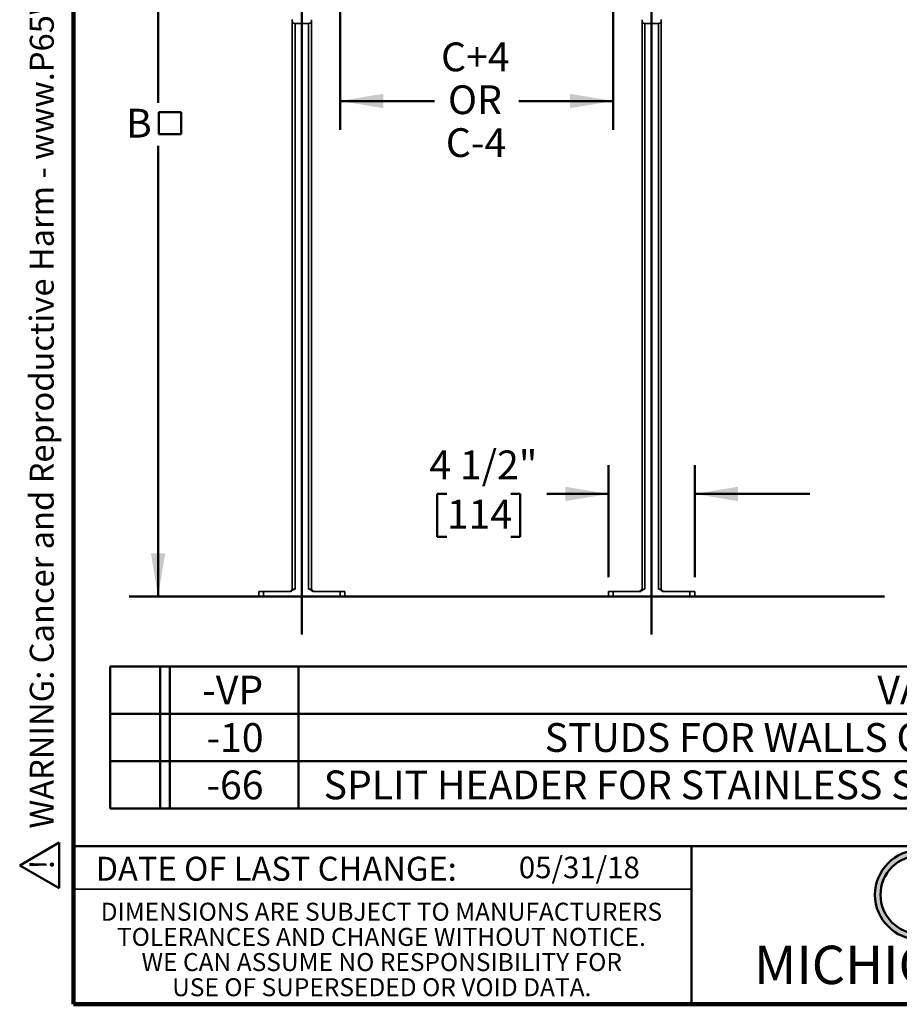
# Model space of a CAD drawing. Units: inches. Extents: x 0.2 to 8.4, y 0.1 to 10.9.
# Drawn here: x 0.2 to 4, y 0.1 to 4.3 of the extents above; entities that cross this region are included whole.
import ezdxf

# ---------------------------------------------------------------- set-up
doc = ezdxf.new("R2010")
doc.units = ezdxf.units.IN
doc.header["$MEASUREMENT"] = 0
doc.layers.add('WALL', color=7, linetype='Continuous', lineweight=50)
doc.styles.add('SLDTEXTSTYLE0', font='TXT', dxfattribs={"width": 0.7})
doc.styles.add('SLDTEXTSTYLE1', font='TXT', dxfattribs={"width": 0.605})
doc.dimstyles.new('SLDDIMSTYLE1', dxfattribs={"dimtxt": 0.121338, "dimasz": 0.1875, "dimexe": 0, "dimexo": 0.0625, "dimgap": 0.030334, "dimtad": 0, "dimtih": 1, "dimtoh": 1, "dimlfac": 12, "dimrnd": 1e-09, "dimzin": 12, "dimdsep": 46, "dimlunit": 5, "dimtxsty": 'SLDTEXTSTYLE1', "dimsah": 1, "dimcen": 0.09, "dimadec": 0, "dimazin": 3, "dimtfac": 1, "dimtdec": 3, "dimtofl": 0, "dimtmove": 0, "dimatfit": 3, "dimfxl": 0, "dimfrac": 2, "dimtolj": 1, "dimtzin": 12, "dimarcsym": 0})
doc.dimstyles.new('SLDDIMSTYLE2', dxfattribs={"dimtxt": 0.121338, "dimasz": 0.1875, "dimexe": 0, "dimexo": 0.0625, "dimgap": 0.030334, "dimtad": 0, "dimtih": 1, "dimtoh": 1, "dimdec": 6, "dimlfac": 12, "dimrnd": 1e-09, "dimzin": 12, "dimdsep": 46, "dimlunit": 5, "dimtxsty": 'SLDTEXTSTYLE1', "dimsah": 1, "dimcen": 0.09, "dimadec": 0, "dimazin": 3, "dimtfac": 1, "dimtdec": 3, "dimtmove": 0, "dimatfit": 0, "dimfxl": 0, "dimfrac": 2, "dimtolj": 1, "dimtzin": 12, "dimarcsym": 0})

# ---------------------------------------------------------------- blocks, each defined once
blk = doc.blocks.new('JOSAM')
at = {"layer": 'WALL'}
h = blk.add_hatch(color=256, dxfattribs=at)
edge = h.paths.add_edge_path(flags=0)
edge.add_line((5.0836, 0.7136), (4.0768, 0.7136))
edge.add_arc((4.0768, 0.5197), 0.194, 90, 270)
edge.add_line((4.0768, 0.3257), (5.0836, 0.3257))
edge.add_arc((5.0836, 0.5197), 0.194, 270, 450)
edge = h.paths.add_edge_path(flags=0)
edge.add_arc((5.0836, 0.5197), 0.17, -90, 90, ccw=False)
edge.add_line((5.0836, 0.3497), (4.0768, 0.3497))
edge.add_arc((4.0768, 0.5197), 0.17, 90, 270, ccw=False)
edge.add_line((4.0768, 0.6897), (5.0836, 0.6897))
for p, q in [((4.0768, 0.7136), (5.0836, 0.7136)), ((4.0768, 0.6897), (5.0836, 0.6897)), ((4.0768, 0.3497), (5.0836, 0.3497)), ((4.0768, 0.3257), (5.0836, 0.3257))]:
    blk.add_line(p, q, dxfattribs=at)
for centre, radius, start, end in [((4.0768, 0.5197), 0.194, 90, 270), ((4.0768, 0.5197), 0.17, 90, 270), ((5.0836, 0.5197), 0.194, 270, 90), ((5.0836, 0.5197), 0.17, 270, 90)]:
    blk.add_arc(centre, radius, start, end, dxfattribs=at)
at = {"layer": 'WALL', "insert": (4.5754, 0.6538), "char_height": 0.25, "attachment_point": 2, "style": 'SLDTEXTSTYLE0'}
blk.add_mtext('JOSAM', dxfattribs=at)
blk = doc.blocks.new('SW_NOTE_0')
at = {"layer": 'WALL', "color": 0}
for p, q in [((-0.1202, 0.0088), (0.029, 0.2673)), ((0.029, 0.2673), (0.1783, 0.0088)), ((0.1783, 0.0088), (-0.1202, 0.0088))]:
    blk.add_line(p, q, dxfattribs=at)
at = {"layer": 'WALL', "color": 0, "insert": (0.0342, 0.2014), "char_height": 0.1562, "attachment_point": 2, "style": 'SLDTEXTSTYLE1'}
blk.add_mtext('!', dxfattribs=at)
blk = doc.blocks.new('prop 65')
at = {"layer": 'WALL', "color": 7}
blk.add_blockref('SW_NOTE_0', (0.1268, -0.0212), dxfattribs=at)
at = {"layer": 'WALL', "insert": (0.3958, 0.1802), "char_height": 0.15625, "attachment_point": 1, "style": 'SLDTEXTSTYLE1'}
blk.add_mtext('WARNING: Cancer and Reproductive Harm - www.P65Warnings.ca.gov', dxfattribs=at)
blk = doc.blocks.new('SW_NOTE_4')
at = {"color": 0, "linetype": 'Continuous', "lineweight": 0, "char_height": 0.078125, "attachment_point": 2, "style": 'SLDTEXTSTYLE1'}
for s, insert in [('DIMENSIONS ARE SUBJECT TO MANUFACTURERS', (1.2866, 0.1007)), ('TOLERANCES AND CHANGE WITHOUT NOTICE.', (1.287, -0.0087)), ('WE CAN ASSUME NO RESPONSIBILITY FOR', (1.2882, -0.118)), ('USE OF SUPERSEDED OR VOID DATA.', (1.2882, -0.2274))]:
    blk.add_mtext(s, dxfattribs=dict(at, insert=insert))
blk = doc.blocks.new('SW_TABLEANNOTATION_0')
at = {"layer": 'WALL', "color": 0}
for p, q in [((0, 0), (0, -0.6181)), ((7.6214, 0), (0, 0)), ((0.218, 0), (0.218, -0.6181)), ((0.2597, 0), (0.2597, -0.6181)), ((0.8188, 0), (0.8188, -0.6181)), ((0, -0.206), (7.6214, -0.206)), ((0, -0.4121), (7.6214, -0.4121)), ((0, -0.6181), (7.6214, -0.6181))]:
    blk.add_line(p, q, dxfattribs=at)
at = {"layer": 'WALL', "color": 0, "char_height": 0.125, "attachment_point": 1, "style": 'SLDTEXTSTYLE1'}
for s, insert in [('-VP', (0.4004, -0.0407)), ('VANDAL-PROOF TRIM', (3.3358, -0.0407)), ('-10', (0.4189, -0.2468)), ('STUDS FOR WALLS OVER 4" (SPECIFY WALL THICKNESS)', (1.8895, -0.2468)), ('-66', (0.4189, -0.4528)), ('SPLIT HEADER FOR STAINLESS STEEL ARMS (SEPERATE SUBMITTAL AVAILABLE', (0.9284, -0.4528))]:
    blk.add_mtext(s, dxfattribs=dict(at, insert=insert))
blk = doc.blocks.new('_D_1')
at = {"layer": 'WALL'}
for p, q in [((1.5577, 4.3979), (1.5577, 3.8631)), ((2.7452, 4.3979), (2.7452, 3.8631)), ((1.5577, 3.9881), (1.9686, 3.9881)), ((2.7452, 3.9881), (2.3344, 3.9881))]:
    blk.add_line(p, q, dxfattribs=at)
for points in [[(1.5577, 3.9881), (1.7452, 3.9569), (1.7452, 4.0194)], [(2.7452, 3.9881), (2.5577, 4.0194), (2.5577, 3.9569)]]:
    blk.add_solid(points, dxfattribs=at)
at = {"layer": 'WALL', "char_height": 0.125, "attachment_point": 1, "style": 'SLDTEXTSTYLE1'}
for s, insert in [('C+4', (1.9964, 4.2424)), ('OR', (2.0265, 4.0561)), ('C-4', (2.0172, 3.8697))]:
    blk.add_mtext(s, dxfattribs=dict(at, insert=insert))
blk = doc.blocks.new('SW_SYMBOL_MOD_BOX')
at = {"layer": 'WALL', "color": 0}
for p, q in [((7.9, 7.9), (7.9, 31.5)), ((7.9, 31.5), (31.5, 31.5)), ((31.5, 31.5), (31.5, 7.9)), ((7.9, 7.9), (31.5, 7.9))]:
    blk.add_line(p, q, dxfattribs=at)
blk = doc.blocks.new('_D_2')
at = {"layer": 'WALL'}
for p, q in [((1.1932, 5.9373), (0.6411, 5.9373)), ((0.7661, 5.9373), (0.7661, 3.9795)), ((0.7661, 1.8354), (0.7661, 3.7932)), ((1.1411, 1.8354), (0.6411, 1.8354))]:
    blk.add_line(p, q, dxfattribs=at)
for points in [[(0.7661, 5.9373), (0.7348, 5.7498), (0.7973, 5.7498)], [(0.7661, 1.8354), (0.7973, 2.0229), (0.7348, 2.0229)]]:
    blk.add_solid(points, dxfattribs=at)
at = {"layer": 'WALL', "xscale": 0.004092790073775989, "yscale": 0.004092790073775989, "zscale": 0.004092790073775989}
blk.add_blockref('SW_SYMBOL_MOD_BOX', (0.7378, 3.8112), dxfattribs=at)
at = {"layer": 'WALL', "insert": (0.6267, 3.9543), "char_height": 0.125, "attachment_point": 1, "style": 'SLDTEXTSTYLE1'}
blk.add_mtext('B', dxfattribs=at)
blk = doc.blocks.new('_D_3')
at = {"layer": 'WALL'}
for p, q in [((2.7244, 1.9187), (2.7244, 2.4054)), ((3.0994, 1.9187), (3.0994, 2.4054)), ((2.0215, 2.2804), (1.9798, 2.2804)), ((1.9798, 2.2804), (1.9798, 2.0941)), ((2.2993, 2.2804), (2.341, 2.2804)), ((2.341, 2.2804), (2.341, 2.0941)), ((2.7244, 2.2804), (2.4567, 2.2804)), ((3.0994, 2.2804), (3.5994, 2.2804)), ((1.9798, 2.0941), (2.0215, 2.0941)), ((2.341, 2.0941), (2.2993, 2.0941))]:
    blk.add_line(p, q, dxfattribs=at)
for points in [[(2.7244, 2.2804), (2.5369, 2.3117), (2.5369, 2.2492)], [(3.0994, 2.2804), (3.2869, 2.2492), (3.2869, 2.3117)]]:
    blk.add_solid(points, dxfattribs=at)
at = {"layer": 'WALL', "char_height": 0.125, "attachment_point": 1, "style": 'SLDTEXTSTYLE1'}
for s, insert in [('4 1/2"', (1.9456, 2.4694)), ('114', (2.0215, 2.2552))]:
    blk.add_mtext(s, dxfattribs=dict(at, insert=insert))

msp = doc.modelspace()

# ---------------------------------------------------------------- linework, layer by layer
at = {"color": 7, "linetype": 'Continuous', "lineweight": 100}
for p, q in [((0.3984375, 0.0625), (0.3984375, 10.9375)), ((8.3984375, 0.0625), (0.3984375, 0.0625))]:
    msp.add_line(p, q, dxfattribs=at)
at = {"color": 7, "linetype": 'Continuous', "lineweight": 35}
for p, q in [((1.34941592, 4.34192821), (1.34941592, 4.33537209)), ((1.34941592, 4.33537209), (1.34941592, 1.86662201)), ((1.3598326, 4.32495536), (1.42233261, 4.32495536)), ((1.4327493, 4.34147394), (1.4327493, 4.33537209)), ((1.4327493, 4.33537209), (1.4327493, 1.86662201)), ((2.87024926, 4.34147394), (2.87024926, 4.33537209)), ((2.87024926, 4.33537209), (2.87024926, 1.86662201)), ((2.94316595, 4.32495536), (2.88066594, 4.32495536)), ((2.95358263, 4.34192821), (2.95358263, 4.33537209)), ((2.95358263, 4.33537209), (2.95358263, 1.86662201)), ((1.20358264, 1.83537201), (1.20358264, 1.85620534)), ((1.20358264, 1.85620534), (1.22441591, 1.85620534)), ((1.22441591, 1.85620534), (1.22441591, 1.83537201)), ((1.22441591, 1.85620534), (1.34270854, 1.85620534)), ((1.34941592, 1.86662201), (1.33899929, 1.85620534)), ((1.34941592, 1.86662201), (1.36191593, 1.86662201)), ((1.42024928, 1.86662201), (1.4327493, 1.86662201)), ((1.4327493, 1.86662201), (1.44316593, 1.85620534)), ((1.43945668, 1.85620534), (1.55774926, 1.85620534)), ((1.55774926, 1.83537201), (1.55774926, 1.85620534)), ((1.55774926, 1.85620534), (1.57858263, 1.85620534)), ((1.57858263, 1.85620534), (1.57858263, 1.83537201)), ((2.72441593, 1.83537201), (2.72441593, 1.85620534)), ((2.72441593, 1.85620534), (2.74524929, 1.85620534)), ((2.74524929, 1.85620534), (2.74524929, 1.83537201)), ((2.74524929, 1.85620534), (2.86354188, 1.85620534)), ((2.87024926, 1.86662201), (2.85983262, 1.85620534)), ((2.87024926, 1.86662201), (2.88274927, 1.86662201)), ((2.94108262, 1.86662201), (2.95358263, 1.86662201)), ((2.95358263, 1.86662201), (2.96399927, 1.85620534)), ((2.96029001, 1.85620534), (3.07858265, 1.85620534)), ((3.07858265, 1.83537201), (3.07858265, 1.85620534)), ((3.07858265, 1.85620534), (3.09941592, 1.85620534)), ((3.09941592, 1.85620534), (3.09941592, 1.83537201)), ((1.22441591, 1.83537201), (1.20358264, 1.83537201)), ((1.22441591, 1.83537201), (1.55774926, 1.83537201)), ((1.57858263, 1.83537201), (1.55774926, 1.83537201)), ((2.74524929, 1.83537201), (2.72441593, 1.83537201)), ((2.74524929, 1.83537201), (3.07858265, 1.83537201)), ((3.09941592, 1.83537201), (3.07858265, 1.83537201)), ((0.3984375, 0.5625), (3.0859375, 0.5625))]:
    msp.add_line(p, q, dxfattribs=at)
at = {"color": 8, "linetype": 'Continuous', "lineweight": 35}
for p, q in [((1.36191593, 4.32495536), (1.36191593, 1.86662201)), ((1.42024928, 4.32495536), (1.42024928, 1.86662201)), ((2.88274927, 4.32495536), (2.88274927, 1.86662201)), ((2.94108262, 4.32495536), (2.94108262, 1.86662201))]:
    msp.add_line(p, q, dxfattribs=at)
at = {"color": 7, "linetype": 'Continuous', "lineweight": 50}
for p, q in [((0.3984375, 0.75), (8.3984375, 0.75)), ((3.0859375, 0.75), (3.0859375, 0.0625))]:
    msp.add_line(p, q, dxfattribs=at)
at = {"color": 7, "linetype": 'Continuous', "lineweight": 35}
for centre, start, end in [((1.35983261, 4.33537201), 180, 270), ((1.42233261, 4.33537201), 270, 0), ((2.88066594, 4.33537201), 180, 270), ((2.94316594, 4.33537201), 270, 0)]:
    msp.add_arc(centre, 0.01041667, start, end, dxfattribs=at)
for points, knots in [([(1.36191593, 1.86662201), (1.3611657, 1.86658218), (1.35964358, 1.86650138), (1.35737073, 1.86587255), (1.35513391, 1.86494874), (1.35219476, 1.86336212), (1.34797826, 1.86052313), (1.34468974, 1.85782866), (1.34270854, 1.85620534)], [0, 0, 0, 0, 0.10104269067, 0.20499967753, 0.31591604949, 0.42696558213, 0.65476935797, 1, 1, 1, 1]), ([(1.43945668, 1.85620534), (1.43803637, 1.85737419), (1.43519135, 1.85971551), (1.43130024, 1.8625188), (1.42779494, 1.86459631), (1.42507049, 1.86579656), (1.42252304, 1.86649916), (1.42101347, 1.86658072), (1.42024928, 1.86662201)], [0, 0, 0, 0, 0.2480168163, 0.4968043605, 0.6458146481, 0.7966921384, 0.8970794168, 1, 1, 1, 1]), ([(2.88274927, 1.86662201), (2.88199903, 1.86658218), (2.88047692, 1.86650138), (2.87820407, 1.86587255), (2.87596725, 1.86494874), (2.87302809, 1.86336212), (2.8688116, 1.86052313), (2.86552308, 1.85782866), (2.86354188, 1.85620534)], [0, 0, 0, 0, 0.10104269067, 0.20499967753, 0.31591604949, 0.42696558213, 0.65476935797, 1, 1, 1, 1]), ([(2.96029001, 1.85620534), (2.95886971, 1.85737419), (2.95602469, 1.85971551), (2.95213357, 1.8625188), (2.94862828, 1.86459631), (2.94590383, 1.86579656), (2.94335638, 1.86649916), (2.94184681, 1.86658072), (2.94108262, 1.86662201)], [0, 0, 0, 0, 0.2480168163, 0.4968043605, 0.6458146481, 0.7966921384, 0.8970794168, 1, 1, 1, 1])]:
    msp.add_open_spline(points, degree=3, knots=knots, dxfattribs=at)
at = {"layer": 'WALL'}
for p, q in [((1.39108261, 6.99994792), (1.39108261, 1.66935676)), ((2.91191594, 6.99994792), (2.91191594, 1.66935676)), ((0.92105923, 1.83537201), (3.9241344, 1.83537201))]:
    msp.add_line(p, q, dxfattribs=at)

# ---------------------------------------------------------------- block references
at = {"color": 7, "linetype": 'Continuous', "lineweight": 0}
msp.add_blockref('SW_NOTE_4', (0.45038126, 0.40322916), dxfattribs=at)
at = {"layer": 'WALL', "xscale": 0.6666666666666666, "yscale": 0.6666666666666666, "zscale": 0.6666666666666666, "rotation": 90.0000000000002}
msp.add_blockref('prop 65', (0.32867897, 0.5625), dxfattribs=at)
at = {"layer": 'WALL'}
for name, p in [('SW_TABLEANNOTATION_0', (0.55747582, 1.53124829)), ('JOSAM', (0.00006255, 0.01884676))]:
    msp.add_blockref(name, p, dxfattribs=at)

# ---------------------------------------------------------------- texts
at = {"color": 7, "linetype": 'Continuous', "lineweight": 0, "attachment_point": 2, "style": 'SLDTEXTSTYLE1'}
for s, insert, char_height in [('DATE OF LAST CHANGE:', (1.27957774, 0.70374066), 0.1041666667), ('MICHIGAN CITY, INDIANA', (4.66492553, 0.31703368), 0.1666666667)]:
    msp.add_mtext(s, dxfattribs=dict(at, insert=insert, char_height=char_height))
at = {"color": 7, "linetype": 'Continuous', "lineweight": 18, "insert": (2.33467811, 0.70409772), "char_height": 0.09375, "attachment_point": 1, "style": 'SLDTEXTSTYLE1'}
msp.add_mtext('05/31/18', dxfattribs=at)

# ---------------------------------------------------------------- dimensions: what is measured, and where the dimension line sits
at = {"layer": 'WALL'}
dim = msp.add_linear_dim(base=(0.76608261, 1.83537201), p1=(1.25566594, 5.93732378), p2=(1.20358261, 1.83537201), angle=90, text='B{\\fGDT;o}', dimstyle='SLDDIMSTYLE1', dxfattribs=at)
dim.commit()
dim.dimension.update_dxf_attribs({"geometry": '_D_2', "text_midpoint": (0.76608261, 3.8863479), "dimtype": 160})
dim = msp.add_linear_dim(base=(2.74524928, 3.98813011), p1=(1.55774928, 4.46037201), p2=(2.74524928, 4.46037201), text='C+4\\POR\\PC-4', dimstyle='SLDDIMSTYLE1', dxfattribs=at)
dim.commit()
dim.dimension.update_dxf_attribs({"geometry": '_D_1', "text_midpoint": (2.15149928, 3.98813011), "dimtype": 160})
dim = msp.add_linear_dim(base=(3.09941594, 2.28044128), p1=(2.72441594, 1.85620535), p2=(3.09941594, 1.85620535), dimstyle='SLDDIMSTYLE2', dxfattribs=at)
dim.commit()
dim.dimension.update_dxf_attribs({"geometry": '_D_3', "text_midpoint": (2.16040283, 2.28044128), "dimtype": 160})

doc.saveas('drawing.dxf')
